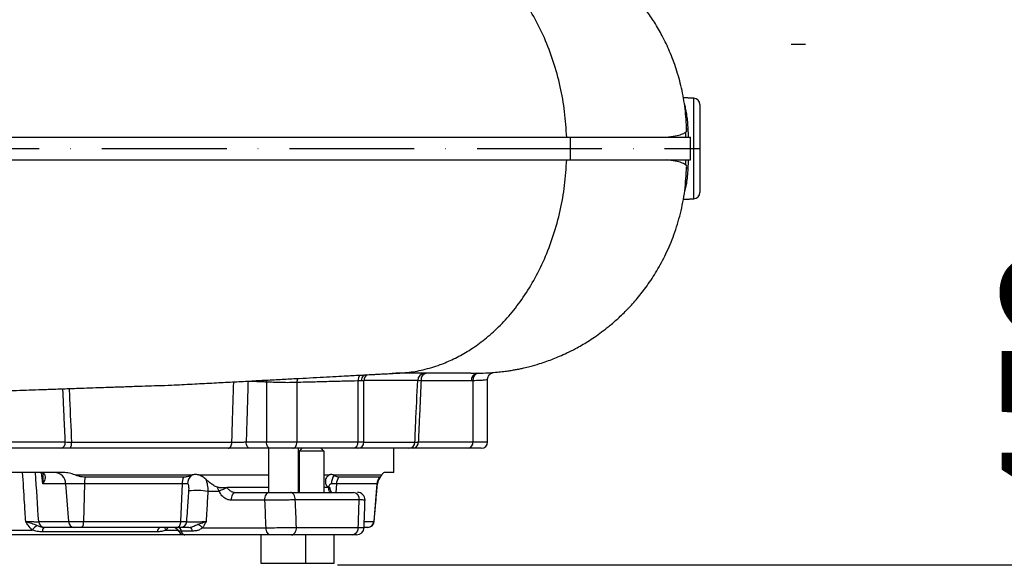
# Model space of a CAD drawing. Extents: x 0 to 17346, y 0 to 6534.
# Drawn here: x 3692 to 4086, y 2336 to 2553 of the extents above; entities that cross this region are included whole.
import ezdxf

# ---------------------------------------------------------------- set-up
doc = ezdxf.new("R2010")
doc.units = 0
doc.header["$LTSCALE"] = 5
doc.header["$MEASUREMENT"] = 0
doc.linetypes.add('GEN7', pattern=[15, 10, -2.5, 0, -2.5])
doc.layers.get('0').update_dxf_attribs({"linetype": 'CONTINUOUS'})
doc.layers.add('5', color=3, linetype='CONTINUOUS')
doc.layers.add('7', color=4, linetype='GEN7')
doc.styles.add('ISO', font='GENISO.SHX')
doc.dimstyles.new('GEN-ISO', dxfattribs={"dimtxt": 50, "dimasz": 50, "dimexe": 40, "dimexo": 1, "dimgap": 30, "dimtad": 0, "dimtih": 1, "dimtoh": 1, "dimdec": 1, "dimdsep": 46, "dimtxsty": 'ISO', "dimcen": 2, "dimclrd": 256, "dimclre": 256, "dimclrt": 2, "dimadec": 0, "dimazin": 0, "dimtp": 0.1, "dimtm": 0.1, "dimtfac": 0.05, "dimtdec": 1, "dimtix": 1, "dimtmove": 2, "dimatfit": 3, "dimfxl": 1, "dimtolj": 1, "dimarcsym": 0})

# ---------------------------------------------------------------- blocks, each defined once
blk = doc.blocks.new('*D37')
at = {"color": 3}
for p, q in [((3675.52, 3682.69), (4418.36, 3682.69)), ((4393.36, 2369.99), (4393.36, 3647.69)), ((3819.48, 2334.99), (4418.36, 2334.99))]:
    blk.add_line(p, q, dxfattribs=at)
for points in [[(4399.2, 3647.69), (4387.53, 3647.69), (4393.36, 3682.69)], [(4387.53, 2369.99), (4399.2, 2369.99), (4393.36, 2334.99)]]:
    blk.add_solid(points, dxfattribs=at)
at = {"color": 2, "insert": (4338.36, 3008.84), "char_height": 50, "attachment_point": 5, "rotation": 90, "style": 'ISO'}
blk.add_mtext('\\A1;{\\Fgeniso.shx;H}', dxfattribs=at)
blk = doc.blocks.new('*D35')
at = {"color": 3}
for p, q in [((3878.18, 2633.69), (4190.34, 2633.69)), ((4165.34, 2598.69), (4165.34, 2216.69)), ((3878.18, 2181.69), (4190.34, 2181.69))]:
    blk.add_line(p, q, dxfattribs=at)
for points in [[(4171.18, 2598.69), (4159.51, 2598.69), (4165.34, 2633.69)], [(4159.51, 2216.69), (4171.18, 2216.69), (4165.34, 2181.69)]]:
    blk.add_solid(points, dxfattribs=at)
at = {"color": 2, "insert": (4110.34, 2407.69), "char_height": 50, "attachment_point": 5, "rotation": 90, "style": 'ISO'}
blk.add_mtext('\\A1;452', dxfattribs=at)

msp = doc.modelspace()

# ---------------------------------------------------------------- linework, layer by layer
at = {"color": 7, "linetype": 'Continuous'}
for p, q in [((3962.15, 2481.57), (3962.15, 2521.81)), ((3964.52, 2519.32), (3964.52, 2484.06)), ((3912.53, 2506.19), (3912.53, 2497.19)), ((3791.03, 2408.17), (3791.03, 2384.19)), ((3827.66, 2408.63), (3827.66, 2384.19)), ((3830.01, 2408.69), (3829.17, 2408.69)), ((3851.56, 2408.8), (3830.01, 2408.8)), ((3873.12, 2408.69), (3852.92, 2408.69)), ((3873.66, 2408.69), (3873.66, 2384.19)), ((3803.2, 2408), (3803.2, 2384.19)), ((3708.76, 2381.69), (3686.9, 2381.69)), ((3688.66, 2384.19), (3710.52, 2384.19)), ((3775.77, 2381.69), (3712.47, 2381.69)), ((3713, 2384.1), (3777.19, 2384.1)), ((3782.92, 2384.19), (3791.03, 2384.19)), ((3792.46, 2381.69), (3784.35, 2381.69)), ((3791.03, 2384.19), (3803.2, 2384.19)), ((3801.59, 2381.69), (3792.46, 2381.69)), ((3825.75, 2381.69), (3801.59, 2381.69)), ((3803.2, 2384.19), (3827.66, 2384.19)), ((3811.38, 2380.44), (3804.08, 2380.44)), ((3814.08, 2380.44), (3811.38, 2380.44)), ((3827.51, 2381.69), (3825.75, 2381.69)), ((3848.01, 2381.69), (3827.47, 2381.69)), ((3827.66, 2384.19), (3830.01, 2384.19)), ((3830, 2384.1), (3850.45, 2384.1)), ((3871.9, 2381.69), (3850.04, 2381.69)), ((3851.8, 2384.19), (3873.66, 2384.19)), ((3877.02, 2381.69), (3871.9, 2381.69)), ((3873.66, 2384.19), (3879.52, 2384.19)), ((3709.73, 2371.99), (3639.32, 2371.99)), ((3714.43, 2370.99), (3761.41, 2370.99)), ((3757.84, 2370.09), (3718.42, 2370.09)), ((3763.9, 2370.99), (3791.82, 2370.99)), ((3803.82, 2370.99), (3804.08, 2370.99)), ((3814.08, 2370.99), (3816.18, 2370.99)), ((3817.72, 2370.99), (3837.2, 2370.99)), ((3836.25, 2370.09), (3819.93, 2370.09)), ((3842.02, 2371.99), (3838.28, 2371.99)), ((3710.65, 2367.43), (3701.51, 2367.43)), ((3710.65, 2367.43), (3711.83, 2352.27)), ((3718.15, 2367.43), (3710.65, 2367.43)), ((3718.15, 2367.43), (3717.8, 2352.27)), ((3757.31, 2367.43), (3718.15, 2367.43)), ((3757.31, 2367.43), (3756.65, 2352.27)), ((3759.45, 2367.43), (3757.31, 2367.43)), ((3791.82, 2365.99), (3775.3, 2365.99)), ((3804.08, 2365.99), (3803.82, 2365.99)), ((3815.85, 2365.99), (3814.08, 2365.99)), ((3819.01, 2367.43), (3817.04, 2367.43)), ((3819.01, 2367.43), (3818.75, 2363.99)), ((3835.23, 2367.43), (3819.01, 2367.43)), ((3835.23, 2367.43), (3833.95, 2352.27)), ((3835.46, 2367.43), (3835.23, 2367.43)), ((3772.11, 2364.41), (3767.58, 2364.41)), ((3790.41, 2360.83), (3777.03, 2360.83)), ((3778.75, 2363.99), (3792.13, 2363.99)), ((3800.64, 2363.99), (3825.86, 2363.99)), ((3828.17, 2360.99), (3802.56, 2360.99)), ((3699.88, 2352.27), (3711.83, 2352.27)), ((3714.03, 2349.99), (3702.09, 2349.99)), ((3711.83, 2352.27), (3717.8, 2352.27)), ((3717.15, 2349.99), (3714.03, 2349.99)), ((3755.42, 2349.99), (3717.15, 2349.99)), ((3717.8, 2352.27), (3756.65, 2352.27)), ((3756.7, 2349.99), (3755.42, 2349.99)), ((3756.65, 2352.27), (3759.13, 2352.27)), ((3765.47, 2349.83), (3790.87, 2349.83)), ((3803.04, 2349.99), (3827.76, 2349.99)), ((3830.22, 2352.27), (3833.95, 2352.27)), ((3831.55, 2349.99), (3830.25, 2349.99)), ((3831.64, 2349.99), (3831.55, 2349.99)), ((3833.95, 2352.27), (3834.13, 2352.27)), ((3758.28, 2346.99), (3590.76, 2346.99)), ((3651.79, 2348.89), (3697.26, 2348.89)), ((3747.26, 2348.19), (3701.35, 2348.19)), ((3750.82, 2348.89), (3755.69, 2348.89)), ((3761.49, 2348.49), (3757.03, 2348.49)), ((3792.59, 2346.99), (3758.31, 2346.99)), ((3825.46, 2346.99), (3801.11, 2346.99)), ((3825.84, 2346.99), (3825.46, 2346.99)), ((3788.82, 2335.59), (3806.82, 2335.59)), ((3806.82, 2335.59), (3818.08, 2335.59))]:
    msp.add_line(p, q, dxfattribs=at)
for points in [[(3791.03, 2408.17), (3791.01, 2408.77), (3790.99, 2408.96)], [(3775.77, 2381.69), (3776.04, 2381.74), (3776.3, 2381.87), (3776.55, 2382.09), (3776.76, 2382.39), (3776.94, 2382.76), (3777.07, 2383.17), (3777.16, 2383.63), (3777.19, 2384.1)], [(3784.35, 2381.69), (3784.07, 2381.74), (3783.8, 2381.88), (3783.56, 2382.11), (3783.34, 2382.42), (3783.16, 2382.8), (3783.03, 2383.23), (3782.95, 2383.7), (3782.92, 2384.19)], [(3792.46, 2381.69), (3792.19, 2381.74), (3791.92, 2381.88), (3791.67, 2382.11), (3791.45, 2382.42), (3791.27, 2382.8), (3791.14, 2383.23), (3791.06, 2383.7), (3791.03, 2384.19)], [(3801.59, 2381.69), (3801.91, 2381.74), (3802.21, 2381.88), (3802.49, 2382.11), (3802.73, 2382.42), (3802.93, 2382.8), (3803.08, 2383.23), (3803.17, 2383.7), (3803.2, 2384.19)], [(3777.03, 2360.83), (3777.05, 2361.44), (3777.13, 2362.03), (3777.29, 2362.57), (3777.5, 2363.06), (3777.76, 2363.45), (3778.07, 2363.75), (3778.4, 2363.93), (3778.75, 2363.99)], [(3790.41, 2360.83), (3790.43, 2361.44), (3790.52, 2362.03), (3790.67, 2362.57), (3790.88, 2363.06), (3791.15, 2363.45), (3791.45, 2363.75), (3791.79, 2363.93), (3792.13, 2363.99)], [(3802.56, 2360.99), (3802.52, 2361.58), (3802.41, 2362.14), (3802.24, 2362.66), (3802, 2363.11), (3801.71, 2363.48), (3801.37, 2363.76), (3801.01, 2363.93), (3800.64, 2363.99)], [(3756.65, 2352.27), (3756.61, 2351.82), (3756.53, 2351.38), (3756.41, 2350.99), (3756.26, 2350.65), (3756.07, 2350.37), (3755.87, 2350.16), (3755.64, 2350.03), (3755.42, 2349.99)], [(3792.59, 2346.99), (3792.27, 2347.04), (3791.95, 2347.2), (3791.66, 2347.46), (3791.41, 2347.81), (3791.19, 2348.24), (3791.03, 2348.73), (3790.92, 2349.27), (3790.87, 2349.83)], [(3801.11, 2346.99), (3801.49, 2347.05), (3801.85, 2347.22), (3802.18, 2347.5), (3802.48, 2347.87), (3802.72, 2348.32), (3802.89, 2348.84), (3803, 2349.41), (3803.04, 2349.99)]]:
    msp.add_lwpolyline(points, dxfattribs=at)
for centre, radius, start, end in [((3962.02, 2519.32), 2.5, 0, 87), ((3962.02, 2484.06), 2.5, 273, 0), ((3807.42, 2408.1), 4.22, 158.4721, 181.4235), ((3830.98, 2408.77), 3.32, 137.8992, 182.3282), ((3833.01, 2408.69), 3, 125.2257, 180), ((3854.53, 2408.73), 2.97, 90.6028, 178.647), ((3855.57, 2409.07), 2.68, 101.4214, 188.0498), ((3875.77, 2409.07), 2.68, 101.4215, 188.0497), ((3876.31, 2409.08), 2.67, 101.7355, 188.2336), ((3708.31, 2383.88), 2.23, 281.4222, 8.049), ((3709.81, 2383.54), 3.24, 325.1294, 9.9166), ((3825.41, 2383.93), 2.27, 278.5682, 6.5492), ((3827.51, 2384.19), 2.5, 270, 0), ((3847.98, 2384.16), 2.47, 270.6465, 358.6925), ((3849.59, 2383.88), 2.23, 281.4225, 8.0486), ((3871.45, 2383.88), 2.23, 281.4223, 8.0493), ((3877.02, 2384.19), 2.5, 270, 0), ((3705.97, 2367.31), 4.69, 1.3859, 86.7511), ((3733.34, 2367.19), 15.19, 169.0105, 179.119), ((3765.7, 2367.15), 8.4, 159.538, 178.1406), ((3764.84, 2367.12), 5.4, 136.8257, 176.7703), ((3823.83, 2367.27), 6.8, 148.5593, 178.6853), ((3824.44, 2367.04), 5.45, 146.0231, 175.9777), ((3840.32, 2367.01), 5.1, 142.8203, 175.2684), ((3840.44, 2366.99), 5, 137.6633, 175), ((3763.08, 2333.33), 31.41, 81.7556, 95.6109), ((3768.78, 2381.46), 15.74, 279.7682, 281.41), ((3778.49, 2353.67), 12.49, 104.2019, 120.7089), ((3815.76, 2364.92), 0.862, 23.5772, 82.8981), ((3825.46, 2361.3), 2.72, 353.5166, 81.5473), ((3827.49, 2360.99), 3, 357.8845, 89.9995), ((3706.64, 2341.08), 12.2, 127.3556, 140.2359), ((3702.22, 2352.33), 2.34, 181.3852, 266.7517), ((3703.65, 2348.47), 2.32, 138.795, 186.8191), ((3714.17, 2352.33), 2.34, 181.3853, 266.7517), ((3715.18, 2351.79), 2.66, 317.5576, 10.5324), ((3749.24, 2348.06), 1.98, 103.6544, 176.3564), ((3753.77, 2351.01), 3.64, 196.2672, 215.7296), ((3753.36, 2346.99), 3, 27.3097, 89.9976), ((3755.21, 2348.17), 1.85, 9.9404, 79.6836), ((3756.67, 2352.45), 2.46, 270.7053, 355.8625), ((3759.67, 2348.17), 1.85, 9.94, 79.6837), ((3760.48, 2344.91), 7.01, 44.6098, 63.9907), ((3825.06, 2349.68), 2.72, 278.5449, 6.5363), ((3827.1, 2349.99), 3, 270.0004, 357.8594), ((3827.1, 2349.99), 3, 270.0002, 357.648), ((3831.51, 2352.44), 2.45, 270.9184, 356.1137), ((3831.64, 2352.49), 2.5, 270, 355)]:
    msp.add_arc(centre, radius, start, end, dxfattribs=at)
for centre, major_axis, ratio, start_param, end_param in [((3586.77, 3033.65), (-154.03, 1982.77), 0.032154, 4.359093, 4.369662), ((3820.88, 16.91), (-237.19, 3053.3), 0.032154, 5.588457, 5.590795), ((3668.79, 1410.28), (-109.18, 3625.41), 0.042891, 4.973248, 4.976391), ((3674.52, 1410.8), (-114.95, 3625.41), 0.045144, 4.973004, 4.976147), ((3674.52, 1410.8), (163.99, 3625.41), 0.031577, 4.975864, 4.979006)]:
    msp.add_ellipse(centre, major_axis=major_axis, ratio=ratio, start_param=start_param, end_param=end_param, dxfattribs=at)
for points, knots in [([(3911.23, 2506.19), (3911.01, 2509.63), (3910.56, 2516.47), (3908.72, 2526.67), (3906.03, 2536.58), (3902.44, 2545.99), (3898.16, 2554.55), (3893.35, 2562.17), (3888.16, 2568.81), (3882.71, 2574.47), (3877.15, 2579.18), (3871.57, 2583), (3866.07, 2586), (3860.17, 2588.51), (3853.95, 2590.36), (3847.51, 2591.5), (3843.36, 2591.63), (3841.38, 2591.69)], [0, 0, 0, 0, 0.075541, 0.150373, 0.228807, 0.305402, 0.379724, 0.451422, 0.52023, 0.585966, 0.648526, 0.707871, 0.764021, 0.817038, 0.883009, 0.943885, 1, 1, 1, 1]), ([(3959.21, 2508.99), (3959.06, 2511.89), (3958.77, 2517.57), (3957.29, 2525.8), (3955.19, 2533.45), (3952.58, 2540.41), (3949.62, 2546.64), (3946.49, 2552.09), (3943.34, 2556.78), (3940.27, 2560.77), (3937.24, 2564.28), (3934.15, 2567.5), (3930.87, 2570.59), (3926.2, 2574.52), (3919.89, 2578.99), (3911.86, 2583.45), (3904.1, 2586.7), (3898.21, 2588.54), (3894.31, 2589.51), (3892.12, 2589.99), (3889.85, 2590.43), (3887.43, 2590.82), (3884.63, 2591.18), (3881.59, 2591.46), (3878.32, 2591.65), (3876.07, 2591.68), (3874.87, 2591.69)], [0, 0, 0, 0, 0.064172, 0.125902, 0.184564, 0.239583, 0.290511, 0.336978, 0.378714, 0.41553, 0.448258, 0.480973, 0.514112, 0.547627, 0.61556, 0.684281, 0.74978, 0.800717, 0.81972, 0.838237, 0.849825, 0.871097, 0.898062, 0.927166, 0.961166, 1, 1, 1, 1]), ([(3958.28, 2519.34), (3958.3, 2519.3), (3958.47, 2518.77), (3958.81, 2517.29), (3959.21, 2514.99), (3959.54, 2512.36), (3959.66, 2510.47), (3959.72, 2509.51)], [0, 0, 0, 0, 0.0238505, 0.2741228, 0.5313132, 0.7628005, 1, 1, 1, 1]), ([(3950.98, 2506.19), (3952.27, 2506.37), (3954.85, 2506.72), (3957.34, 2507.37), (3958.78, 2508.11), (3959.36, 2508.66), (3959.2, 2508.98), (3959.19, 2508.99)], [0, 0, 0, 0, 0.247423, 0.495476, 0.74336, 0.990141, 1, 1, 1, 1]), ([(3958.96, 2506.19), (3958.95, 2506.41), (3958.94, 2507.13), (3958.93, 2507.84), (3958.92, 2508.34)], [0, 0, 0, 0, 0.306405, 1, 1, 1, 1]), ([(3959.17, 2509.57), (3959.22, 2509.55), (3959.38, 2509.51), (3959.58, 2509.51), (3959.72, 2509.51)], [0, 0, 0, 0, 0.35809, 1, 1, 1, 1]), ([(3361.55, 2506.19), (3363.5, 2506.19), (3367.19, 2506.19), (3372.47, 2506.19), (3377.18, 2506.19), (3381.33, 2506.19), (3385.22, 2506.19), (3389.37, 2506.19), (3394.55, 2506.19), (3400.58, 2506.19), (3407.08, 2506.19), (3413.82, 2506.19), (3421.35, 2506.19), (3429.78, 2506.19), (3438.77, 2506.19), (3447.81, 2506.19), (3456.9, 2506.19), (3466.04, 2506.19), (3476.71, 2506.19), (3489.1, 2506.19), (3503.37, 2506.19), (3518.09, 2506.19), (3533.25, 2506.19), (3548.72, 2506.19), (3564.44, 2506.19), (3580.37, 2506.19), (3596.49, 2506.19), (3612.67, 2506.19), (3630.26, 2506.19), (3649.25, 2506.19), (3669.68, 2506.19), (3690.04, 2506.19), (3707.36, 2506.19), (3721.67, 2506.19), (3733.01, 2506.19), (3744.28, 2506.19), (3755.47, 2506.19), (3766.52, 2506.19), (3777.36, 2506.19), (3787.91, 2506.19), (3798.44, 2506.19), (3808.84, 2506.19), (3819.16, 2506.19), (3829.11, 2506.19), (3838.8, 2506.19), (3848.2, 2506.19), (3858.33, 2506.19), (3869.02, 2506.19), (3880.11, 2506.19), (3889.39, 2506.19), (3897.09, 2506.19), (3902.11, 2506.19), (3905.61, 2506.19), (3907.81, 2506.19), (3910.07, 2506.19), (3911.66, 2506.19), (3912.53, 2506.19)], [0, 0, 0, 0, 0.0143876, 0.0273506, 0.0388891, 0.0490032, 0.0576932, 0.0671283, 0.0788886, 0.0944595, 0.1093401, 0.1235351, 0.1398312, 0.158883, 0.1774834, 0.195652, 0.2134096, 0.2307787, 0.2477833, 0.2726289, 0.2975083, 0.3224873, 0.347631, 0.3730031, 0.3980956, 0.4232045, 0.4485483, 0.4737042, 0.4984157, 0.5298114, 0.5610744, 0.5923263, 0.6236885, 0.6415266, 0.6593587, 0.677207, 0.6952145, 0.7132005, 0.730999, 0.7486329, 0.7659696, 0.7846924, 0.8026412, 0.8205857, 0.8385054, 0.856286, 0.873952, 0.8976572, 0.9210295, 0.9443962, 0.9599859, 0.9755817, 0.9816616, 0.9869814, 0.9928396, 1, 1, 1, 1]), ([(3912.53, 2506.19), (3914.5, 2506.19), (3918.47, 2506.19), (3923.93, 2506.19), (3929.06, 2506.19), (3933.83, 2506.19), (3938.12, 2506.19), (3941.97, 2506.19), (3945.39, 2506.19), (3948.48, 2506.19), (3951.23, 2506.19), (3954.14, 2506.19), (3956.88, 2506.19), (3959.15, 2506.19), (3960.41, 2506.19), (3960.94, 2506.19), (3960.79, 2506.19), (3960.79, 2506.19)], [0, 0, 0, 0, 0.057541, 0.115722, 0.174708, 0.234654, 0.29571, 0.353233, 0.411565, 0.470809, 0.531064, 0.592423, 0.691343, 0.792103, 0.894912, 0.996958, 1, 1, 1, 1]), ([(3361.55, 2497.19), (3363.5, 2497.19), (3367.19, 2497.19), (3372.47, 2497.19), (3377.18, 2497.19), (3381.33, 2497.19), (3385.22, 2497.19), (3389.37, 2497.19), (3394.55, 2497.19), (3400.58, 2497.19), (3407.08, 2497.19), (3413.82, 2497.19), (3422.77, 2497.19), (3434.13, 2497.19), (3447.67, 2497.19), (3461.33, 2497.19), (3474.37, 2497.19), (3486.78, 2497.19), (3498.58, 2497.19), (3510.69, 2497.19), (3523.1, 2497.19), (3535.81, 2497.19), (3549.6, 2497.19), (3564.44, 2497.19), (3580.37, 2497.19), (3596.5, 2497.19), (3612.67, 2497.19), (3628.91, 2497.19), (3645.17, 2497.19), (3661.52, 2497.19), (3677.83, 2497.19), (3694.08, 2497.19), (3711.57, 2497.19), (3730.22, 2497.19), (3749.93, 2497.19), (3769.23, 2497.19), (3786.8, 2497.19), (3802.69, 2497.19), (3817.08, 2497.19), (3831.1, 2497.19), (3844.5, 2497.19), (3857.16, 2497.19), (3869.02, 2497.19), (3880.11, 2497.19), (3889.39, 2497.19), (3897.09, 2497.19), (3902.11, 2497.19), (3905.61, 2497.19), (3907.81, 2497.19), (3910.07, 2497.19), (3911.66, 2497.19), (3912.53, 2497.19)], [0, 0, 0, 0, 0.014389, 0.027353, 0.038891, 0.049005, 0.057695, 0.06713, 0.078892, 0.094464, 0.109344, 0.123537, 0.139834, 0.168242, 0.195655, 0.222142, 0.24778, 0.268487, 0.289209, 0.309984, 0.330851, 0.351846, 0.373006, 0.398102, 0.42321, 0.448554, 0.473712, 0.498421, 0.523555, 0.548589, 0.573583, 0.5986, 0.623703, 0.654914, 0.686153, 0.717676, 0.748636, 0.773424, 0.799066, 0.824184, 0.84919, 0.87395, 0.897658, 0.92103, 0.944397, 0.959987, 0.975584, 0.981663, 0.986982, 0.992841, 1, 1, 1, 1]), ([(3841.38, 2411.69), (3843.36, 2411.75), (3847.51, 2411.89), (3853.95, 2413.02), (3860.17, 2414.87), (3866.07, 2417.38), (3871.57, 2420.38), (3877.15, 2424.21), (3882.71, 2428.92), (3888.16, 2434.57), (3893.35, 2441.21), (3898.16, 2448.83), (3902.44, 2457.39), (3906.03, 2466.8), (3908.72, 2476.72), (3910.56, 2486.91), (3911.01, 2493.75), (3911.23, 2497.19)], [0, 0, 0, 0, 0.056115, 0.116991, 0.182962, 0.235979, 0.292129, 0.351474, 0.414034, 0.47977, 0.548578, 0.620276, 0.694598, 0.771193, 0.849627, 0.924459, 1, 1, 1, 1]), ([(3912.53, 2497.19), (3914.99, 2497.19), (3919.94, 2497.19), (3926.59, 2497.19), (3932.73, 2497.19), (3937.79, 2497.19), (3941.97, 2497.19), (3945.39, 2497.19), (3948.48, 2497.19), (3951.23, 2497.19), (3953.92, 2497.19), (3956.37, 2497.19), (3958.44, 2497.19), (3959.86, 2497.19), (3960.68, 2497.19), (3960.73, 2497.19), (3960.76, 2497.19)], [0, 0, 0, 0, 0.072019, 0.1451, 0.219559, 0.295692, 0.353222, 0.411557, 0.470802, 0.531054, 0.592406, 0.674731, 0.758289, 0.843266, 0.929033, 1, 1, 1, 1]), ([(3959.17, 2494.35), (3959.19, 2494.37), (3959.36, 2494.71), (3958.78, 2495.27), (3957.34, 2496.01), (3954.85, 2496.66), (3952.27, 2497.01), (3950.98, 2497.19)], [0, 0, 0, 0, 0.02097, 0.264982, 0.510084, 0.755354, 1, 1, 1, 1]), ([(3958.92, 2495.04), (3958.93, 2495.54), (3958.94, 2496.26), (3958.95, 2496.97), (3958.96, 2497.19)], [0, 0, 0, 0, 0.693595, 1, 1, 1, 1]), ([(3872.81, 2411.69), (3874.19, 2411.7), (3876.76, 2411.72), (3880.25, 2411.88), (3883.24, 2412.11), (3885.76, 2412.38), (3887.89, 2412.67), (3889.49, 2412.92), (3890.99, 2413.19), (3892.43, 2413.48), (3894.33, 2413.9), (3896.99, 2414.56), (3900.09, 2415.45), (3903.2, 2416.48), (3905.87, 2417.48), (3908.45, 2418.54), (3911.48, 2419.91), (3914.42, 2421.39), (3917.21, 2422.95), (3919.75, 2424.48), (3922.44, 2426.24), (3925.29, 2428.27), (3928.4, 2430.7), (3931.93, 2433.74), (3935.71, 2437.43), (3939.64, 2441.81), (3943.56, 2446.86), (3947.44, 2452.79), (3951.1, 2459.61), (3954.32, 2467.29), (3956.89, 2475.75), (3958.69, 2484.85), (3959.03, 2491.15), (3959.21, 2494.35)], [0, 0, 0, 0, 0.053272, 0.099422, 0.138201, 0.169447, 0.193129, 0.209516, 0.215336, 0.227206, 0.238576, 0.255575, 0.283215, 0.304878, 0.323648, 0.343211, 0.36556, 0.392038, 0.410385, 0.430434, 0.452223, 0.475776, 0.501408, 0.532692, 0.570668, 0.609331, 0.652945, 0.701312, 0.754134, 0.810996, 0.871373, 0.934618, 1, 1, 1, 1]), ([(3959.72, 2493.88), (3959.71, 2493.79), (3959.66, 2492.65), (3959.49, 2490.5), (3959.12, 2487.79), (3958.75, 2485.77), (3958.5, 2484.88), (3958.42, 2484.57)], [0, 0, 0, 0, 0.022974, 0.298511, 0.582477, 0.858136, 1, 1, 1, 1]), ([(3959.72, 2493.88), (3959.58, 2493.87), (3959.38, 2493.87), (3959.22, 2493.83), (3959.17, 2493.81)], [0, 0, 0, 0, 0.640652, 1, 1, 1, 1]), ([(3879.54, 2409.08), (3879.55, 2409.35), (3879.57, 2409.88), (3879.88, 2410.58), (3880.3, 2411.14), (3880.75, 2411.54), (3881.17, 2411.78), (3881.49, 2411.91), (3881.69, 2411.97), (3881.79, 2412), (3881.81, 2412), (3881.81, 2412)], [0, 0, 0, 0, 0.168166, 0.338664, 0.486646, 0.615977, 0.726522, 0.815198, 0.887143, 0.973436, 1, 1, 1, 1]), ([(3456.83, 2396.47), (3458.4, 2396.54), (3461.8, 2396.7), (3466.86, 2396.93), (3471.87, 2397.16), (3476.39, 2397.36), (3480.36, 2397.54), (3483.97, 2397.69), (3487.51, 2397.85), (3491.36, 2398.01), (3495.66, 2398.19), (3499.89, 2398.36), (3504, 2398.53), (3507.92, 2398.68), (3512.26, 2398.85), (3517.08, 2399.02), (3522.46, 2399.22), (3528.02, 2399.41), (3533.3, 2399.61), (3538.22, 2399.79), (3542.98, 2399.96), (3547.58, 2400.12), (3553.55, 2400.32), (3560.76, 2400.56), (3569.05, 2400.83), (3576.63, 2401.07), (3583.72, 2401.29), (3590.6, 2401.5), (3597.51, 2401.7), (3604.3, 2401.9), (3610.6, 2402.09), (3616.37, 2402.25), (3622.12, 2402.42), (3628.55, 2402.6), (3635.71, 2402.78), (3643.54, 2403.06), (3651.88, 2403.39), (3660.86, 2403.73), (3670.22, 2404.07), (3679.89, 2404.43), (3689.83, 2404.79), (3698.54, 2405.1), (3705.98, 2405.36), (3711.97, 2405.57), (3717.58, 2405.77), (3722.48, 2405.93), (3726.44, 2406.07), (3729.51, 2406.18), (3732.15, 2406.26), (3734.93, 2406.36), (3738.41, 2406.48), (3742.69, 2406.62), (3747.67, 2406.8), (3753.96, 2406.95), (3761.25, 2407.39), (3769.07, 2407.78), (3776.45, 2408.18), (3783.45, 2408.55), (3790.13, 2408.91), (3796.57, 2409.25), (3802.65, 2409.57), (3808.4, 2409.88), (3813.75, 2410.17), (3818.71, 2410.43), (3822.84, 2410.65), (3826.34, 2410.84), (3829.33, 2410.99), (3831.66, 2411.12), (3833.29, 2411.2), (3834.56, 2411.27), (3836.2, 2411.36), (3838.38, 2411.47), (3841.08, 2411.61), (3842.95, 2411.7), (3843.99, 2411.75)], [0, 0, 0, 0, 0.0169633, 0.0365803, 0.0545464, 0.0706482, 0.0846557, 0.0963364, 0.1082338, 0.1210981, 0.1351862, 0.1506849, 0.1619224, 0.1739934, 0.1870195, 0.2011462, 0.2165374, 0.233284, 0.2471082, 0.2602392, 0.2726517, 0.2844354, 0.2956251, 0.3178401, 0.3377112, 0.3554209, 0.3713888, 0.3870859, 0.4027251, 0.4183321, 0.4328075, 0.4448546, 0.4566576, 0.4707236, 0.4870247, 0.5033524, 0.5217983, 0.5413703, 0.5616289, 0.5825593, 0.604144, 0.6263637, 0.6396111, 0.6530634, 0.6659911, 0.6769078, 0.6857855, 0.6926376, 0.6976624, 0.7036656, 0.7115813, 0.7213823, 0.7330408, 0.7459415, 0.7653312, 0.783865, 0.8016672, 0.8188465, 0.8355615, 0.8518473, 0.8680516, 0.8829388, 0.8985403, 0.91317, 0.9261228, 0.9354203, 0.9458436, 0.9549736, 0.9586214, 0.9624835, 0.9684435, 0.9766339, 0.9871313, 1, 1, 1, 1]), ([(3777.19, 2384.1), (3777.27, 2386.63), (3777.51, 2394.68), (3777.76, 2402.73), (3777.92, 2408.26)], [0, 0, 0, 0, 0.313817, 1, 1, 1, 1]), ([(3803.2, 2408), (3802.27, 2407.97), (3800.41, 2407.92), (3797.02, 2407.94), (3793.74, 2408.03), (3791.9, 2408.12), (3791.03, 2408.17)], [0, 0, 0, 0, 0.25718, 0.51435, 0.771422, 1, 1, 1, 1]), ([(3827.66, 2408.63), (3825.78, 2408.59), (3822.03, 2408.49), (3816.03, 2408.34), (3809.79, 2408.18), (3805.4, 2408.06), (3803.2, 2408)], [0, 0, 0, 0, 0.24906, 0.498121, 0.749061, 1, 1, 1, 1]), ([(3829.17, 2408.69), (3829.17, 2408.72), (3829.17, 2408.93), (3829.23, 2409.49), (3829.54, 2410.28), (3829.92, 2410.87), (3830.2, 2411.04), (3830.2, 2411.04)], [0, 0, 0, 0, 0.029178, 0.241454, 0.615115, 0.988776, 1, 1, 1, 1]), ([(3872.77, 2411.69), (3872.71, 2411.69), (3872.09, 2411.69), (3870.05, 2411.69), (3866.76, 2411.69), (3862.84, 2411.69), (3858.6, 2411.69), (3853.62, 2411.69), (3848.4, 2411.69), (3844.48, 2411.69), (3842.75, 2411.69)], [0, 0, 0, 0, 0.017673, 0.190884, 0.363131, 0.497554, 0.6311, 0.763855, 0.896058, 1, 1, 1, 1]), ([(3850.45, 2384.1), (3850.56, 2386.63), (3850.93, 2394.86), (3851.31, 2403.09), (3851.56, 2408.8)], [0, 0, 0, 0, 0.3064689, 1, 1, 1, 1]), ([(3852.92, 2408.69), (3852.6, 2408.71), (3851.97, 2408.75), (3851.7, 2408.78), (3851.56, 2408.8)], [0, 0, 0, 0, 0.500884, 1, 1, 1, 1]), ([(3879.46, 2409.09), (3879.48, 2409.09), (3879.56, 2409.08), (3879.12, 2409.01), (3878.14, 2408.9), (3876.45, 2408.76), (3874.68, 2408.72), (3873.66, 2408.69)], [0, 0, 0, 0, 0.061975, 0.279088, 0.490037, 0.707058, 1, 1, 1, 1]), ([(3875.24, 2411.69), (3875.24, 2411.69), (3875.42, 2411.69), (3875.59, 2411.69), (3875.77, 2411.69)], [0, 0, 0, 0, 0.000082, 1, 1, 1, 1]), ([(3712.06, 2405.57), (3712.12, 2404.19), (3712.43, 2397.03), (3712.75, 2389.87), (3713, 2384.1)], [0, 0, 0, 0, 0.193902, 1, 1, 1, 1]), ([(3712.47, 2381.69), (3711.78, 2381.69), (3710.4, 2381.69), (3709.3, 2381.69), (3708.76, 2381.69)], [0, 0, 0, 0, 0.499027, 1, 1, 1, 1]), ([(3710.52, 2384.19), (3710.89, 2384.18), (3711.62, 2384.14), (3712.54, 2384.12), (3713, 2384.1)], [0, 0, 0, 0, 0.501074, 1, 1, 1, 1]), ([(3784.35, 2381.69), (3783.61, 2381.69), (3782.13, 2381.69), (3779.56, 2381.69), (3777.37, 2381.69), (3776.21, 2381.69), (3775.77, 2381.69)], [0, 0, 0, 0, 0.277114, 0.554232, 0.831263, 1, 1, 1, 1]), ([(3777.19, 2384.1), (3777.49, 2384.11), (3778.26, 2384.11), (3779.72, 2384.13), (3781.44, 2384.16), (3782.43, 2384.18), (3782.92, 2384.19)], [0, 0, 0, 0, 0.168673, 0.445656, 0.722805, 1, 1, 1, 1]), ([(3850.04, 2381.69), (3849.57, 2381.69), (3848.62, 2381.69), (3848.21, 2381.69), (3848.01, 2381.69)], [0, 0, 0, 0, 0.49908, 1, 1, 1, 1]), ([(3850.45, 2384.1), (3850.58, 2384.12), (3850.86, 2384.14), (3851.49, 2384.18), (3851.8, 2384.19)], [0, 0, 0, 0, 0.500819, 1, 1, 1, 1]), ([(3694.68, 2352.36), (3694.52, 2354.89), (3694.11, 2361.43), (3693.69, 2367.98), (3693.44, 2371.99)], [0, 0, 0, 0, 0.38672, 1, 1, 1, 1]), ([(3700.47, 2371.99), (3700.77, 2371.97), (3701.15, 2371.94), (3701.73, 2371.7), (3702.3, 2371.19), (3702.55, 2370.02), (3702.19, 2368.67), (3701.69, 2367.73), (3701.51, 2367.43), (3701.51, 2367.43)], [0, 0, 0, 0, 0.106994, 0.139254, 0.288869, 0.523023, 0.850595, 0.998308, 1, 1, 1, 1]), ([(3700.47, 2371.98), (3700.56, 2371.98), (3700.85, 2371.99), (3701.12, 2371.89), (3701.32, 2371.79), (3701.43, 2371.66), (3701.59, 2371.4), (3701.63, 2371.05), (3701.65, 2370.92)], [0, 0, 0, 0, 0.059099, 0.198311, 0.364307, 0.600183, 0.845908, 1, 1, 1, 1]), ([(3701.51, 2367.43), (3701.51, 2367.43), (3701.59, 2367.89), (3701.78, 2369.1), (3701.66, 2370.22), (3701.58, 2370.92)], [0, 0, 0, 0, 0.004342, 0.383377, 1, 1, 1, 1]), ([(3714.43, 2370.99), (3713.67, 2371.26), (3712.15, 2371.79), (3710.54, 2371.92), (3709.73, 2371.99)], [0, 0, 0, 0, 0.494521, 1, 1, 1, 1]), ([(3718.42, 2370.09), (3718.28, 2370.09), (3717.74, 2370.1), (3716.78, 2370.24), (3715.59, 2370.58), (3714.82, 2370.85), (3714.43, 2370.99)], [0, 0, 0, 0, 0.104819, 0.401435, 0.699933, 1, 1, 1, 1]), ([(3760.9, 2370.82), (3760.71, 2370.74), (3760.18, 2370.53), (3759.19, 2370.19), (3758.33, 2370.13), (3757.84, 2370.09)], [0, 0, 0, 0, 0.1936373, 0.532721, 1, 1, 1, 1]), ([(3763.9, 2370.99), (3763.31, 2371.1), (3762.48, 2371.25), (3761.66, 2371.05), (3761.41, 2370.99)], [0, 0, 0, 0, 0.702689, 1, 1, 1, 1]), ([(3766.74, 2369.26), (3766.29, 2369.64), (3765.38, 2370.41), (3764.39, 2370.8), (3763.9, 2370.99)], [0, 0, 0, 0, 0.498993, 1, 1, 1, 1]), ([(3771.39, 2366.11), (3771.16, 2366.18), (3770.39, 2366.4), (3769.07, 2367.19), (3767.77, 2368.31), (3767, 2369.01), (3766.74, 2369.26)], [0, 0, 0, 0, 0.140426, 0.469498, 0.816965, 1, 1, 1, 1]), ([(3766.74, 2369.26), (3766.98, 2368.54), (3767.47, 2367.09), (3767.54, 2365.31), (3767.58, 2364.41)], [0, 0, 0, 0, 0.495019, 1, 1, 1, 1]), ([(3814.73, 2369.26), (3814.65, 2368.83), (3814.49, 2367.86), (3815.02, 2366.63), (3815.67, 2366.26), (3815.92, 2366.11)], [0, 0, 0, 0, 0.3232541, 0.7313486, 1, 1, 1, 1]), ([(3815.96, 2370.79), (3815.61, 2370.55), (3815.07, 2370.18), (3814.81, 2369.5), (3814.73, 2369.26)], [0, 0, 0, 0, 0.646949, 1, 1, 1, 1]), ([(3817.72, 2370.99), (3817.36, 2371.1), (3816.85, 2371.25), (3816.34, 2371.05), (3816.18, 2370.99)], [0, 0, 0, 0, 0.704078, 1, 1, 1, 1]), ([(3819.93, 2370.09), (3819.82, 2370.09), (3819.5, 2370.11), (3818.85, 2370.32), (3818.34, 2370.63), (3818.03, 2370.82)], [0, 0, 0, 0, 0.1766994, 0.5162608, 1, 1, 1, 1]), ([(3837.2, 2370.99), (3837.11, 2370.85), (3836.93, 2370.58), (3836.67, 2370.25), (3836.44, 2370.1), (3836.29, 2370.09), (3836.25, 2370.09)], [0, 0, 0, 0, 0.295612, 0.591614, 0.888042, 1, 1, 1, 1]), ([(3838.28, 2371.99), (3838.15, 2371.95), (3837.79, 2371.85), (3837.43, 2371.32), (3837.2, 2370.99)], [0, 0, 0, 0, 0.385141, 1, 1, 1, 1]), ([(3760, 2364.58), (3760.02, 2364.91), (3760.05, 2365.54), (3760.01, 2366.39), (3759.9, 2366.98), (3759.74, 2367.28), (3759.6, 2367.4), (3759.5, 2367.42), (3759.45, 2367.43)], [0, 0, 0, 0, 0.2744571, 0.5240583, 0.7433905, 0.8543311, 0.9241494, 1, 1, 1, 1]), ([(3772.11, 2364.41), (3771.91, 2364.79), (3771.66, 2365.29), (3771.49, 2365.82), (3771.45, 2365.94)], [0, 0, 0, 0, 0.773303, 1, 1, 1, 1]), ([(3772.62, 2365.99), (3772.66, 2365.99), (3773.06, 2365.99), (3773.87, 2365.99), (3774.74, 2365.99), (3775.19, 2365.99), (3775.3, 2365.99)], [0, 0, 0, 0, 0.044707, 0.43482, 0.856755, 1, 1, 1, 1]), ([(3775.42, 2365.78), (3775.47, 2365.71), (3775.74, 2365.29), (3776.41, 2364.66), (3777.52, 2364.1), (3778.34, 2364.03), (3778.75, 2363.99)], [0, 0, 0, 0, 0.064666, 0.364381, 0.680516, 1, 1, 1, 1]), ([(3817.04, 2367.43), (3816.94, 2367.41), (3816.78, 2367.39), (3816.45, 2367.21), (3816.08, 2366.83), (3815.89, 2366.42), (3815.79, 2366.21)], [0, 0, 0, 0, 0.17756, 0.295953, 0.639419, 1, 1, 1, 1]), ([(3815.85, 2365.99), (3816.05, 2365.99), (3816.41, 2365.99), (3816.44, 2365.99), (3816.46, 2365.99)], [0, 0, 0, 0, 0.541143, 1, 1, 1, 1]), ([(3816.85, 2363.99), (3816.8, 2364), (3816.61, 2364.02), (3816.31, 2364.27), (3816.02, 2364.86), (3815.92, 2365.48), (3815.87, 2365.78)], [0, 0, 0, 0, 0.119307, 0.428903, 0.72015, 1, 1, 1, 1]), ([(3816.56, 2365.26), (3816.55, 2365.29), (3816.48, 2365.49), (3816.49, 2365.76), (3816.5, 2366)], [0, 0, 0, 0, 0.1248124, 1, 1, 1, 1]), ([(3817.17, 2363.92), (3817.17, 2363.92), (3817.19, 2363.91), (3817.01, 2364.09), (3816.78, 2364.54), (3816.6, 2364.98), (3816.55, 2365.27), (3816.55, 2365.28)], [0, 0, 0, 0, 0.148523, 0.426847, 0.708121, 0.990526, 1, 1, 1, 1]), ([(3759.13, 2352.27), (3759.24, 2353.83), (3759.54, 2357.93), (3759.83, 2362.03), (3760, 2364.58)], [0, 0, 0, 0, 0.378759, 1, 1, 1, 1]), ([(3767.58, 2364.41), (3767.43, 2361.86), (3767.2, 2357.84), (3766.95, 2353.83), (3766.85, 2352.36)], [0, 0, 0, 0, 0.634605, 1, 1, 1, 1]), ([(3777.03, 2360.83), (3776.41, 2360.91), (3775.17, 2361.06), (3773.5, 2362.2), (3772.54, 2363.46), (3772.18, 2364.26), (3772.11, 2364.41)], [0, 0, 0, 0, 0.312013, 0.624136, 0.931527, 1, 1, 1, 1]), ([(3802.56, 2360.99), (3801.75, 2360.97), (3800.02, 2360.94), (3796.8, 2360.89), (3793.37, 2360.85), (3791.4, 2360.84), (3790.41, 2360.83)], [0, 0, 0, 0, 0.22585, 0.484005, 0.741968, 1, 1, 1, 1]), ([(3792.13, 2363.99), (3792.82, 2363.99), (3794.2, 2363.99), (3796.6, 2363.99), (3798.86, 2363.99), (3800.07, 2363.99), (3800.64, 2363.99)], [0, 0, 0, 0, 0.25795, 0.515891, 0.774086, 1, 1, 1, 1]), ([(3830.45, 2360.89), (3830.46, 2360.89), (3830.65, 2360.9), (3830, 2360.94), (3828.78, 2360.97), (3828.17, 2360.99)], [0, 0, 0, 0, 0.0285459, 0.5143162, 1, 1, 1, 1]), ([(3694.68, 2352.36), (3694.93, 2352.35), (3695.72, 2352.32), (3697.1, 2352.28), (3698.59, 2352.26), (3699.47, 2352.26), (3699.81, 2352.27), (3699.88, 2352.27)], [0, 0, 0, 0, 0.1179964, 0.3890015, 0.6593656, 0.9296064, 1, 1, 1, 1]), ([(3697.26, 2348.89), (3696.69, 2349.5), (3695.91, 2350.34), (3695.15, 2351.57), (3694.84, 2352.09), (3694.69, 2352.36), (3694.68, 2352.36)], [0, 0, 0, 0, 0.580657, 0.788415, 0.996616, 1, 1, 1, 1]), ([(3694.68, 2352.36), (3694.69, 2352.36), (3695.07, 2352.24), (3695.83, 2352.01), (3697.39, 2351.52), (3698.48, 2351.08), (3699.23, 2350.78)], [0, 0, 0, 0, 0.003028, 0.2487907, 0.4785564, 1, 1, 1, 1]), ([(3699.23, 2350.78), (3699.72, 2350.54), (3700.56, 2350.13), (3701.51, 2350.03), (3701.91, 2349.99)], [0, 0, 0, 0, 0.580149, 1, 1, 1, 1]), ([(3760, 2349.99), (3759.79, 2349.99), (3758.89, 2349.99), (3757.53, 2349.99), (3756.98, 2349.99), (3756.7, 2349.99)], [0, 0, 0, 0, 0.1308939, 0.565492, 1, 1, 1, 1]), ([(3759.13, 2352.27), (3759.31, 2352.25), (3759.67, 2352.2), (3760.85, 2352.17), (3762.35, 2352.18), (3764.03, 2352.22), (3765.6, 2352.28), (3766.47, 2352.34), (3766.85, 2352.36)], [0, 0, 0, 0, 0.1732604, 0.3460989, 0.5180139, 0.6897893, 0.8625719, 1, 1, 1, 1]), ([(3760, 2349.99), (3760.35, 2350.01), (3761.04, 2350.06), (3762.16, 2350.58), (3763.02, 2350.97), (3763.55, 2351.21)], [0, 0, 0, 0, 0.273734, 0.554618, 1, 1, 1, 1]), ([(3765.47, 2349.83), (3765.06, 2349.55), (3764.26, 2348.99), (3762.95, 2348.57), (3761.99, 2348.52), (3761.49, 2348.49)], [0, 0, 0, 0, 0.336571, 0.654049, 1, 1, 1, 1]), ([(3763.55, 2351.21), (3764, 2351.37), (3764.79, 2351.65), (3765.9, 2352.02), (3766.54, 2352.24), (3766.85, 2352.36), (3766.85, 2352.36)], [0, 0, 0, 0, 0.383738, 0.680739, 0.995985, 1, 1, 1, 1]), ([(3766.85, 2352.36), (3766.85, 2352.36), (3766.73, 2352.1), (3766.48, 2351.59), (3766.04, 2350.73), (3765.68, 2350.17), (3765.47, 2349.83)], [0, 0, 0, 0, 0.004781, 0.29326, 0.581358, 1, 1, 1, 1]), ([(3790.87, 2349.83), (3791.73, 2349.84), (3793.56, 2349.85), (3796.84, 2349.89), (3800.24, 2349.94), (3802.11, 2349.97), (3803.04, 2349.99)], [0, 0, 0, 0, 0.225993, 0.483938, 0.741992, 1, 1, 1, 1]), ([(3827.76, 2349.99), (3828.32, 2349.97), (3829.5, 2349.94), (3830.21, 2349.9), (3830.04, 2349.89), (3830.02, 2349.89)], [0, 0, 0, 0, 0.426592, 0.909087, 1, 1, 1, 1]), ([(3701.35, 2348.19), (3700.66, 2348.21), (3699.26, 2348.26), (3697.93, 2348.68), (3697.26, 2348.89)], [0, 0, 0, 0, 0.494045, 1, 1, 1, 1]), ([(3750.82, 2348.89), (3750.64, 2348.81), (3750.02, 2348.56), (3748.8, 2348.26), (3747.79, 2348.21), (3747.26, 2348.19)], [0, 0, 0, 0, 0.155492, 0.557416, 1, 1, 1, 1]), ([(3756.03, 2348.37), (3756.18, 2348.14), (3756.5, 2347.64), (3757.23, 2347.19), (3757.87, 2346.99), (3758.22, 2347.01), (3758.31, 2347.01)], [0, 0, 0, 0, 0.293584, 0.629347, 0.89783, 1, 1, 1, 1]), ([(3757.03, 2348.49), (3756.83, 2348.47), (3756.42, 2348.44), (3756.07, 2348.4), (3756.05, 2348.38), (3756.04, 2348.38)], [0, 0, 0, 0, 0.3437009, 0.6888915, 1, 1, 1, 1]), ([(3758.31, 2346.99), (3758.16, 2347.01), (3757.86, 2347.06), (3757.45, 2347.42), (3757.17, 2347.91), (3757.07, 2348.34), (3757.03, 2348.49)], [0, 0, 0, 0, 0.263356, 0.509975, 0.830448, 1, 1, 1, 1]), ([(3801.11, 2346.99), (3800.46, 2346.99), (3799.15, 2346.99), (3796.77, 2346.99), (3794.48, 2346.99), (3793.19, 2346.99), (3792.59, 2346.99)], [0, 0, 0, 0, 0.258081, 0.516167, 0.774081, 1, 1, 1, 1]), ([(3827.05, 2346.99), (3827.06, 2346.99), (3827.18, 2346.99), (3826.68, 2346.99), (3825.85, 2346.99), (3825.46, 2346.99)], [0, 0, 0, 0, 0.087766, 0.5719, 1, 1, 1, 1])]:
    msp.add_open_spline(points, degree=3, knots=knots, dxfattribs=at)
for points in [[(3962.15, 2521.81), (3957.81, 2522.04)], [(3959.72, 2509.51), (3959.84, 2506.19)], [(3960.8, 2497.19), (3960.8, 2506.19)], [(3959.84, 2497.19), (3959.72, 2493.88)], [(3957.8, 2481.34), (3962.15, 2481.57)], [(3783.66, 2408.46), (3782.92, 2384.19)], [(3791.03, 2408.17), (3783.66, 2408.46)], [(3829.17, 2408.69), (3827.66, 2408.63)], [(3830.01, 2384.19), (3830.01, 2408.69)], [(3852.92, 2408.69), (3851.8, 2384.19)], [(3873.66, 2408.69), (3873.12, 2408.69)], [(3879.52, 2384.19), (3879.52, 2409.09)], [(3710.52, 2384.19), (3709.55, 2405.49)], [(3791.82, 2381.69), (3791.82, 2363.99)], [(3803.82, 2363.99), (3803.82, 2381.69)], [(3805.33, 2381.69), (3804.08, 2380.44)], [(3804.08, 2380.44), (3804.08, 2363.99)], [(3814.08, 2380.44), (3812.83, 2381.69)], [(3814.08, 2363.99), (3814.08, 2380.44)], [(3842.02, 2371.99), (3842.02, 2381.69)], [(3761.41, 2370.99), (3760.9, 2370.82)], [(3818.03, 2370.82), (3817.72, 2370.99)], [(3771.39, 2366.11), (3771.89, 2366.03)], [(3771.45, 2365.94), (3771.39, 2366.11)], [(3771.89, 2366.03), (3772.62, 2365.99)], [(3775.3, 2365.99), (3775.42, 2365.78)], [(3815.87, 2365.78), (3815.85, 2365.99)], [(3816.18, 2366.03), (3815.92, 2366.11)], [(3816.41, 2365.99), (3816.18, 2366.03)], [(3834.13, 2352.27), (3835.46, 2367.43)], [(3830.1, 2349.88), (3830.49, 2360.89)], [(3702.09, 2349.99), (3701.91, 2349.99)], [(3751.63, 2349.99), (3750.82, 2348.89)], [(3788.82, 2346.99), (3788.82, 2335.59)], [(3806.82, 2335.59), (3806.82, 2346.99)], [(3818.08, 2335.59), (3818.08, 2346.99)]]:
    msp.add_open_spline(points, degree=1, dxfattribs=at)
at = {"layer": '5'}
msp.add_line((4001.05, 2543.51), (4006.73, 2543.51), dxfattribs=at)
at = {"layer": '7'}
msp.add_line((3274.52, 2501.69), (3964.52, 2501.69), dxfattribs=at)

# ---------------------------------------------------------------- dimensions: what is measured, and where the dimension line sits
dim = msp.add_linear_dim(base=(4393.36, 3682.69), p1=(3818.48, 2334.99), p2=(3674.52, 3682.69), angle=90, text='{\\Fgeniso.shx;H}', dimstyle='GEN-ISO', override={"dimasz": 35, "dimexe": 25, "dimtad": 1, "dimtih": 0, "dimtoh": 0, "dimdec": 0, "dimclrd": 3, "dimclre": 3, "dimadec": 2, "dimazin": 2, "dimlwd": 25, "dimlwe": 25})
dim.commit()
dim.dimension.update_dxf_attribs({"geometry": '*D37', "text_midpoint": (4338.36, 3008.84)})
dim = msp.add_linear_dim(base=(4165.34, 2181.69), p1=(3877.18, 2633.69), p2=(3877.18, 2181.69), angle=90, dimstyle='GEN-ISO', override={"dimasz": 35, "dimexe": 25, "dimtad": 1, "dimtih": 0, "dimtoh": 0, "dimclrd": 3, "dimclre": 3, "dimadec": 2, "dimazin": 2, "dimlwd": 25, "dimlwe": 25})
dim.commit()
dim.dimension.update_dxf_attribs({"geometry": '*D35', "text_midpoint": (4110.34, 2407.69)})

doc.saveas('drawing.dxf')
